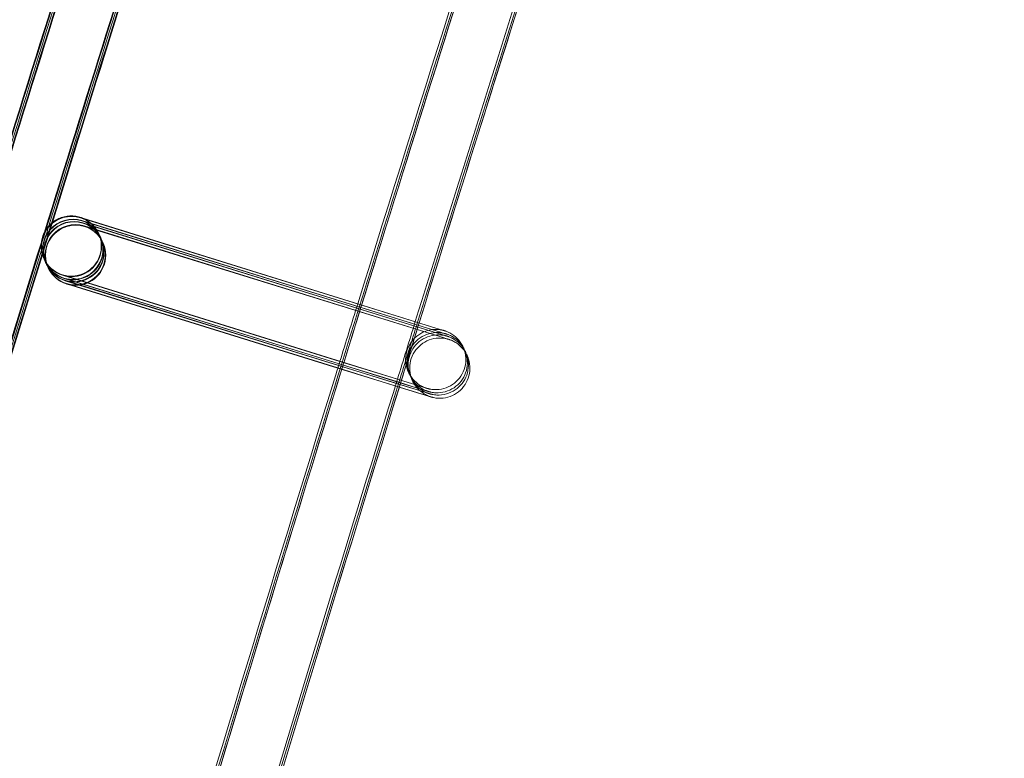
# Model space of a CAD drawing. Units: millimetres. Extents: x 1590 to 19120, y 1384 to 12555.
# Drawn here: x 2184 to 2250, y 7485 to 7534 of the extents above; entities that cross this region are included whole.
import ezdxf

# ---------------------------------------------------------------- set-up
doc = ezdxf.new("R2010")
doc.units = ezdxf.units.MM

# ---------------------------------------------------------------- blocks, each defined once
blk = doc.blocks.new('A$C75ff38e3')
at = {"color": 0, "linetype": 'Continuous', "lineweight": 0}
for p, q in [((-9526.013, 13763.151), (-9525.851, 13763.1)), ((-9502.398, 13755.804), (-9526.003, 13763.126)), ((-9525.913, 13762.94), (-9502.297, 13755.594)), ((-9502.298, 13755.594), (-9525.903, 13762.915)), ((-9525.851, 13763.1), (-9502.397, 13755.805)), ((-9525.842, 13762.791), (-9502.226, 13755.445)), ((-9502.227, 13755.444), (-9525.832, 13762.766)), ((-9525.743, 13762.58), (-9502.127, 13755.235)), ((-9502.128, 13755.234), (-9525.732, 13762.555)), ((-9524.804, 13762.106), (-9524.799, 13762.097)), ((-9524.787, 13762.071), (-9524.7, 13761.886)), ((-9524.687, 13761.86), (-9524.629, 13761.737)), ((-9524.617, 13761.711), (-9524.529, 13761.526)), ((-9524.517, 13761.501), (-9524.513, 13761.491)), ((-9528.419, 13760.395), (-9528.415, 13760.385)), ((-9528.403, 13760.36), (-9528.315, 13760.174)), ((-9528.303, 13760.149), (-9528.244, 13760.025)), ((-9528.232, 13760), (-9528.144, 13759.814)), ((-9528.133, 13759.789), (-9528.129, 13759.782)), ((-9528.129, 13759.782), (-9528.128, 13759.779)), ((-9527.201, 13759.331), (-9503.585, 13751.986)), ((-9508.764, 13753.591), (-9527.187, 13759.305)), ((-9527.101, 13759.12), (-9508.813, 13753.432)), ((-9508.815, 13753.427), (-9527.087, 13759.094)), ((-9527.031, 13758.971), (-9508.849, 13753.316)), ((-9508.851, 13753.311), (-9527.017, 13758.945)), ((-9526.931, 13758.761), (-9508.9, 13753.152)), ((-9508.902, 13753.147), (-9526.917, 13758.735)), ((-9504.773, 13752.046), (-9508.851, 13753.311)), ((-9508.849, 13753.316), (-9504.879, 13752.081)), ((-9504.844, 13752.195), (-9508.815, 13753.427)), ((-9508.813, 13753.432), (-9504.994, 13752.244)), ((-9504.944, 13752.406), (-9508.764, 13753.591)), ((-9504.82, 13751.881), (-9508.902, 13753.147)), ((-9508.9, 13753.152), (-9504.823, 13751.884)), ((-9504.994, 13752.244), (-9503.485, 13751.775)), ((-9503.583, 13751.984), (-9504.944, 13752.406)), ((-9504.879, 13752.081), (-9503.414, 13751.626)), ((-9503.483, 13751.773), (-9504.844, 13752.195)), ((-9503.412, 13751.624), (-9504.773, 13752.046)), ((-9504.823, 13751.884), (-9503.315, 13751.415)), ((-9503.313, 13751.413), (-9504.82, 13751.881))]:
    blk.add_line(p, q, dxfattribs=at)
for centre, major_axis, ratio, start_param, end_param in [((-9526.611, 13761.25), (1.808, 0.856), 1, 0.8274713332076606, 7.110656640387247), ((-9526.607, 13761.241), (1.311, 1.51), 0.999902, 0.41397, 2.728092), ((-9526.595, 13761.215), (-1.511, 1.311), 0.999902, -1.157296, 1.149867), ((-9526.507, 13761.03), (1.311, 1.51), 0.999902, 0.41397, 2.728092), ((-9526.495, 13761.005), (-1.511, 1.311), 0.999902, -1.157296, 1.149867), ((-9526.595, 13761.215), (-1.511, 1.311), 0.999902, 1.984767, 5.12589), ((-9526.607, 13761.241), (1.311, 1.51), 0.999902, 5.869684, 6.697156), ((-9526.437, 13760.881), (1.311, 1.51), 0.999902, 0.41397, 2.728092), ((-9526.425, 13760.856), (-1.511, 1.311), 0.999902, -1.157296, 1.149867), ((-9526.32, 13760.635), (-1.808, -0.856), 1, -2.314121, 3.969064), ((-9526.337, 13760.67), (1.311, 1.51), 0.999902, 0.41397, 2.728092), ((-9526.325, 13760.645), (-1.511, 1.311), 0.999902, -1.157296, 1.149867), ((-9526.495, 13761.005), (-1.511, 1.311), 0.999902, 1.984767, 5.12589), ((-9526.425, 13760.856), (-1.511, 1.311), 0.999902, 1.984767, 5.12589), ((-9526.325, 13760.645), (-1.511, 1.311), 0.999902, 1.984767, 5.12589), ((-9526.437, 13760.881), (1.311, 1.51), 0.999902, 3.874777, 6.697156), ((-9526.507, 13761.03), (1.311, 1.51), 0.999902, 3.946901, 6.697156), ((-9526.337, 13760.67), (1.311, 1.51), 0.999902, 3.946901, 6.697156), ((-9526.607, 13761.241), (1.311, 1.51), 0.999902, 3.555563, 5.869684), ((-9526.607, 13761.241), (1.311, 1.51), 0.999902, 2.728092, 3.555563), ((-9526.595, 13761.215), (-1.511, 1.311), 0.999902, 1.149867, 1.984297), ((-9526.507, 13761.03), (1.311, 1.51), 0.999902, 2.728092, 3.555563), ((-9526.495, 13761.005), (-1.511, 1.311), 0.999902, 1.149867, 1.984297), ((-9526.437, 13760.881), (1.311, 1.51), 0.999902, 2.728092, 3.555563), ((-9526.425, 13760.856), (-1.511, 1.311), 0.999902, 1.149867, 1.984297), ((-9526.337, 13760.67), (1.311, 1.51), 0.999902, 2.728092, 3.555563), ((-9526.325, 13760.645), (-1.511, 1.311), 0.999902, 1.149867, 1.984297), ((-9526.595, 13761.215), (-1.511, 1.311), 0.999902, 1.984297, 1.984767), ((-9526.507, 13761.03), (1.311, 1.51), 0.999902, 3.555563, 3.946901), ((-9526.495, 13761.005), (-1.511, 1.311), 0.999902, 1.984297, 1.984767), ((-9526.437, 13760.881), (1.311, 1.51), 0.999902, 3.555563, 3.874777), ((-9526.425, 13760.856), (-1.511, 1.311), 0.999902, 1.984297, 1.984767), ((-9526.337, 13760.67), (1.311, 1.51), 0.999902, 3.555563, 3.946901), ((-9526.325, 13760.645), (-1.511, 1.311), 0.999902, 1.984297, 1.984767)]:
    blk.add_ellipse(centre, major_axis=major_axis, ratio=ratio, start_param=start_param, end_param=end_param, dxfattribs=at)
for points, knots in [([(-9694.531, 13018.476), (-9694.103, 13021.782), (-9693.671, 13025.087), (-9691.929, 13038.306), (-9690.589, 13048.216), (-9686.486, 13077.811), (-9683.624, 13097.482), (-9677.637, 13136.784), (-9674.512, 13156.415), (-9667.998, 13195.633), (-9664.609, 13215.22), (-9657.57, 13254.347), (-9653.919, 13273.887), (-9646.355, 13312.916), (-9642.442, 13332.405), (-9634.356, 13371.329), (-9630.182, 13390.764), (-9621.574, 13429.576), (-9617.14, 13448.953), (-9608.012, 13487.646), (-9603.318, 13506.962), (-9593.672, 13545.529), (-9588.719, 13564.781), (-9578.557, 13603.215), (-9573.346, 13622.398), (-9562.669, 13660.692), (-9557.202, 13679.804), (-9546.012, 13717.951), (-9540.289, 13736.988), (-9528.588, 13774.982), (-9522.61, 13793.94), (-9510.4, 13831.774), (-9504.168, 13850.65), (-9491.452, 13888.316), (-9484.968, 13907.107), (-9471.748, 13944.6), (-9465.012, 13963.302), (-9451.29, 14000.614), (-9444.304, 14019.224), (-9430.083, 14056.348), (-9422.847, 14074.863), (-9408.129, 14111.793), (-9400.646, 14130.209), (-9385.434, 14166.938), (-9377.705, 14185.252), (-9362.001, 14221.774), (-9354.027, 14239.983), (-9337.835, 14276.291), (-9329.617, 14294.391), (-9312.94, 14330.479), (-9304.48, 14348.467), (-9287.319, 14384.327), (-9278.619, 14402.2), (-9267.455, 14424.747), (-9265.103, 14429.476), (-9262.743, 14434.201)], [0, 0, 0, 0, 10.000006, 10.000006, 40.000177, 40.000177, 99.633166, 99.633166, 159.265487, 159.265487, 218.897808, 218.897808, 278.530129, 278.530129, 338.16245, 338.16245, 397.79477, 397.79477, 457.427091, 457.427091, 517.059412, 517.059412, 576.691733, 576.691733, 636.324054, 636.324054, 695.956375, 695.956375, 755.588696, 755.588696, 815.221017, 815.221017, 874.853337, 874.853337, 934.485658, 934.485658, 994.117979, 994.117979, 1053.7503, 1053.7503, 1113.382621, 1113.382621, 1173.014942, 1173.014942, 1232.647263, 1232.647263, 1292.279584, 1292.279584, 1351.911905, 1351.911905, 1411.544225, 1411.544225, 1471.176546, 1471.176546, 1487.020992, 1487.020992, 1487.020992, 1487.020992]), ([(-9694.441, 13018.472), (-9694.013, 13021.777), (-9693.581, 13025.083), (-9691.839, 13038.302), (-9690.499, 13048.212), (-9686.395, 13077.806), (-9683.532, 13097.478), (-9677.544, 13136.779), (-9674.418, 13156.41), (-9667.903, 13195.627), (-9664.513, 13215.215), (-9657.473, 13254.341), (-9653.821, 13273.881), (-9646.256, 13312.91), (-9642.343, 13332.399), (-9634.255, 13371.322), (-9630.08, 13390.758), (-9621.471, 13429.569), (-9617.036, 13448.946), (-9607.907, 13487.639), (-9603.213, 13506.955), (-9593.565, 13545.521), (-9588.612, 13564.773), (-9578.448, 13603.206), (-9573.237, 13622.39), (-9562.559, 13660.683), (-9557.091, 13679.795), (-9545.899, 13717.942), (-9540.176, 13736.979), (-9528.474, 13774.972), (-9522.495, 13793.93), (-9510.284, 13831.763), (-9504.052, 13850.639), (-9491.335, 13888.305), (-9484.849, 13907.096), (-9471.628, 13944.588), (-9464.892, 13963.29), (-9451.168, 14000.601), (-9444.182, 14019.211), (-9429.959, 14056.335), (-9422.723, 14074.849), (-9408.004, 14111.779), (-9400.52, 14130.195), (-9385.307, 14166.924), (-9377.577, 14185.238), (-9361.873, 14221.759), (-9353.898, 14239.967), (-9337.704, 14276.275), (-9329.486, 14294.375), (-9312.807, 14330.462), (-9304.346, 14348.45), (-9287.185, 14384.31), (-9278.484, 14402.182), (-9267.341, 14424.685), (-9265.011, 14429.37), (-9262.673, 14434.052)], [0, 0, 0, 0, 10.000006, 10.000006, 40.000177, 40.000177, 99.633166, 99.633166, 159.265487, 159.265487, 218.897808, 218.897808, 278.530129, 278.530129, 338.16245, 338.16245, 397.79477, 397.79477, 457.427091, 457.427091, 517.059412, 517.059412, 576.691733, 576.691733, 636.324054, 636.324054, 695.956375, 695.956375, 755.588696, 755.588696, 815.221017, 815.221017, 874.853337, 874.853337, 934.485658, 934.485658, 994.117979, 994.117979, 1053.7503, 1053.7503, 1113.382621, 1113.382621, 1173.014942, 1173.014942, 1232.647263, 1232.647263, 1292.279584, 1292.279584, 1351.911905, 1351.911905, 1411.544225, 1411.544225, 1471.176546, 1471.176546, 1486.875009, 1486.875009, 1486.875009, 1486.875009]), ([(-9694.352, 13018.467), (-9693.924, 13021.773), (-9693.492, 13025.078), (-9691.749, 13038.297), (-9690.408, 13048.207), (-9686.304, 13077.802), (-9683.44, 13097.473), (-9677.451, 13136.774), (-9674.324, 13156.405), (-9667.807, 13195.622), (-9664.418, 13215.209), (-9657.376, 13254.336), (-9653.723, 13273.875), (-9646.157, 13312.904), (-9642.243, 13332.393), (-9634.154, 13371.316), (-9629.979, 13390.751), (-9621.368, 13429.562), (-9616.933, 13448.939), (-9607.802, 13487.632), (-9603.107, 13506.947), (-9593.459, 13545.514), (-9588.505, 13564.765), (-9578.34, 13603.198), (-9573.128, 13622.381), (-9562.448, 13660.675), (-9556.98, 13679.786), (-9545.787, 13717.933), (-9540.063, 13736.969), (-9528.359, 13774.962), (-9522.38, 13793.92), (-9510.168, 13831.753), (-9503.935, 13850.629), (-9491.217, 13888.294), (-9484.731, 13907.085), (-9471.508, 13944.576), (-9464.771, 13963.278), (-9451.047, 14000.589), (-9444.059, 14019.199), (-9429.836, 14056.322), (-9422.599, 14074.836), (-9407.879, 14111.765), (-9400.395, 14130.181), (-9385.18, 14166.909), (-9377.45, 14185.223), (-9361.744, 14221.744), (-9353.768, 14239.952), (-9337.574, 14276.259), (-9329.355, 14294.358), (-9312.675, 14330.445), (-9304.213, 14348.432), (-9287.051, 14384.292), (-9278.349, 14402.164), (-9267.227, 14424.623), (-9264.919, 14429.265), (-9262.602, 14433.902)], [0, 0, 0, 0, 10.000006, 10.000006, 40.000177, 40.000177, 99.633166, 99.633166, 159.265487, 159.265487, 218.897808, 218.897808, 278.530129, 278.530129, 338.16245, 338.16245, 397.79477, 397.79477, 457.427091, 457.427091, 517.059412, 517.059412, 576.691733, 576.691733, 636.324054, 636.324054, 695.956375, 695.956375, 755.588696, 755.588696, 815.221017, 815.221017, 874.853337, 874.853337, 934.485658, 934.485658, 994.117979, 994.117979, 1053.7503, 1053.7503, 1113.382621, 1113.382621, 1173.014942, 1173.014942, 1232.647263, 1232.647263, 1292.279584, 1292.279584, 1351.911905, 1351.911905, 1411.544225, 1411.544225, 1471.176546, 1471.176546, 1486.729026, 1486.729026, 1486.729026, 1486.729026]), ([(-9694.315, 13018.465), (-9693.887, 13021.771), (-9693.455, 13025.076), (-9691.712, 13038.295), (-9690.371, 13048.205), (-9686.266, 13077.8), (-9683.402, 13097.471), (-9677.412, 13136.772), (-9674.285, 13156.403), (-9667.768, 13195.62), (-9664.378, 13215.207), (-9657.336, 13254.333), (-9653.683, 13273.873), (-9646.116, 13312.901), (-9642.202, 13332.39), (-9634.112, 13371.313), (-9629.937, 13390.748), (-9621.326, 13429.559), (-9616.89, 13448.936), (-9607.759, 13487.629), (-9603.064, 13506.944), (-9593.415, 13545.511), (-9588.461, 13564.762), (-9578.295, 13603.195), (-9573.083, 13622.378), (-9562.403, 13660.671), (-9556.934, 13679.782), (-9545.741, 13717.929), (-9540.016, 13736.965), (-9528.312, 13774.958), (-9522.333, 13793.916), (-9510.12, 13831.748), (-9503.887, 13850.624), (-9491.168, 13888.29), (-9484.682, 13907.08), (-9471.459, 13944.571), (-9464.722, 13963.273), (-9450.997, 14000.584), (-9444.009, 14019.193), (-9429.785, 14056.316), (-9422.548, 14074.831), (-9407.827, 14111.76), (-9400.343, 14130.175), (-9385.128, 14166.903), (-9377.397, 14185.217), (-9361.691, 14221.737), (-9353.715, 14239.945), (-9337.52, 14276.252), (-9329.3, 14294.352), (-9312.62, 14330.438), (-9304.159, 14348.425), (-9286.995, 14384.285), (-9278.293, 14402.157), (-9267.18, 14424.598), (-9264.881, 14429.221), (-9262.573, 14433.841)], [0, 0, 0, 0, 10.000006, 10.000006, 40.000177, 40.000177, 99.633166, 99.633166, 159.265487, 159.265487, 218.897808, 218.897808, 278.530129, 278.530129, 338.16245, 338.16245, 397.79477, 397.79477, 457.427091, 457.427091, 517.059412, 517.059412, 576.691733, 576.691733, 636.324054, 636.324054, 695.956375, 695.956375, 755.588696, 755.588696, 815.221017, 815.221017, 874.853337, 874.853337, 934.485658, 934.485658, 994.117979, 994.117979, 1053.7503, 1053.7503, 1113.382621, 1113.382621, 1173.014942, 1173.014942, 1232.647263, 1232.647263, 1292.279584, 1292.279584, 1351.911905, 1351.911905, 1411.544225, 1411.544225, 1471.176546, 1471.176546, 1486.668827, 1486.668827, 1486.668827, 1486.668827]), ([(-9693.172, 13029.156), (-9691.897, 13038.816), (-9690.591, 13048.472), (-9686.524, 13077.813), (-9683.662, 13097.484), (-9677.676, 13136.786), (-9674.55, 13156.417), (-9668.037, 13195.635), (-9664.649, 13215.222), (-9657.61, 13254.349), (-9653.959, 13273.889), (-9646.396, 13312.918), (-9642.484, 13332.408), (-9634.398, 13371.331), (-9630.224, 13390.767), (-9621.616, 13429.579), (-9617.182, 13448.956), (-9608.055, 13487.649), (-9603.362, 13506.965), (-9593.716, 13545.532), (-9588.764, 13564.784), (-9578.602, 13603.218), (-9573.391, 13622.401), (-9562.715, 13660.696), (-9557.248, 13679.807), (-9546.058, 13717.955), (-9540.335, 13736.992), (-9528.635, 13774.986), (-9522.657, 13793.944), (-9510.448, 13831.778), (-9504.217, 13850.654), (-9491.501, 13888.321), (-9485.017, 13907.112), (-9471.797, 13944.604), (-9465.062, 13963.307), (-9451.34, 14000.619), (-9444.354, 14019.229), (-9430.134, 14056.353), (-9422.898, 14074.868), (-9408.181, 14111.799), (-9400.698, 14130.215), (-9385.487, 14166.944), (-9377.758, 14185.258), (-9362.055, 14221.781), (-9354.08, 14239.989), (-9337.889, 14276.298), (-9329.671, 14294.398), (-9312.994, 14330.486), (-9304.534, 14348.474), (-9287.375, 14384.335), (-9278.674, 14402.208), (-9268.48, 14422.798), (-9267.102, 14425.574), (-9265.722, 14428.347)], [10.768554, 10.768554, 10.768554, 10.768554, 40.000177, 40.000177, 99.633166, 99.633166, 159.265487, 159.265487, 218.897808, 218.897808, 278.530129, 278.530129, 338.16245, 338.16245, 397.79477, 397.79477, 457.427091, 457.427091, 517.059412, 517.059412, 576.691733, 576.691733, 636.324054, 636.324054, 695.956375, 695.956375, 755.588696, 755.588696, 815.221017, 815.221017, 874.853337, 874.853337, 934.485658, 934.485658, 994.117979, 994.117979, 1053.7503, 1053.7503, 1113.382621, 1113.382621, 1173.014942, 1173.014942, 1232.647263, 1232.647263, 1292.279584, 1292.279584, 1351.911905, 1351.911905, 1411.544225, 1411.544225, 1471.176546, 1471.176546, 1480.471725, 1480.471725, 1480.471725, 1480.471725]), ([(-9669.095, 13017.227), (-9668.666, 13020.533), (-9668.232, 13023.838), (-9666.484, 13037.056), (-9665.139, 13046.966), (-9661.028, 13076.502), (-9658.164, 13096.116), (-9652.172, 13135.302), (-9649.044, 13154.875), (-9642.525, 13193.977), (-9639.134, 13213.506), (-9632.09, 13252.517), (-9628.436, 13271.999), (-9620.868, 13310.911), (-9616.953, 13330.342), (-9608.861, 13369.149), (-9604.685, 13388.525), (-9596.072, 13427.22), (-9591.636, 13446.539), (-9582.503, 13485.114), (-9577.807, 13504.371), (-9568.156, 13542.82), (-9563.202, 13562.012), (-9553.035, 13600.327), (-9547.822, 13619.451), (-9537.141, 13657.627), (-9531.671, 13676.679), (-9520.477, 13714.707), (-9514.752, 13733.683), (-9503.047, 13771.557), (-9497.067, 13790.455), (-9484.854, 13828.169), (-9478.62, 13846.984), (-9465.9, 13884.53), (-9459.414, 13903.26), (-9446.191, 13940.631), (-9439.453, 13959.272), (-9425.728, 13996.462), (-9418.74, 14015.011), (-9404.516, 14052.012), (-9397.279, 14070.466), (-9382.558, 14107.272), (-9375.074, 14125.627), (-9359.859, 14162.232), (-9352.129, 14180.484), (-9336.423, 14216.881), (-9328.447, 14235.028), (-9312.253, 14271.21), (-9304.034, 14289.248), (-9287.355, 14325.209), (-9278.894, 14343.135), (-9261.733, 14378.869), (-9253.032, 14396.678), (-9242.822, 14417.224), (-9241.429, 14420.019), (-9240.034, 14422.812)], [0, 0, 0, 0, 10.000006, 10.000006, 40.000179, 40.000179, 99.462951, 99.462951, 158.925054, 158.925054, 218.387157, 218.387157, 277.84926, 277.84926, 337.311363, 337.311363, 396.773466, 396.773466, 456.235569, 456.235569, 515.697672, 515.697672, 575.159775, 575.159775, 634.621878, 634.621878, 694.083981, 694.083981, 753.546084, 753.546084, 813.008187, 813.008187, 872.47029, 872.47029, 931.932393, 931.932393, 991.394496, 991.394496, 1050.856599, 1050.856599, 1110.318702, 1110.318702, 1169.780805, 1169.780805, 1229.242908, 1229.242908, 1288.705011, 1288.705011, 1348.167114, 1348.167114, 1407.629217, 1407.629217, 1467.09132, 1467.09132, 1476.457881, 1476.457881, 1476.457881, 1476.457881]), ([(-9669.008, 13017.411), (-9668.578, 13020.717), (-9668.145, 13024.022), (-9666.395, 13037.24), (-9665.049, 13047.149), (-9660.934, 13076.685), (-9658.068, 13096.299), (-9652.071, 13135.485), (-9648.94, 13155.058), (-9642.417, 13194.16), (-9639.023, 13213.689), (-9631.974, 13252.699), (-9628.318, 13272.181), (-9620.745, 13311.093), (-9616.828, 13330.524), (-9608.732, 13369.331), (-9604.553, 13388.707), (-9595.936, 13427.401), (-9591.497, 13446.72), (-9582.359, 13485.295), (-9577.661, 13504.552), (-9568.006, 13543), (-9563.049, 13562.192), (-9552.877, 13600.507), (-9547.662, 13619.631), (-9536.976, 13657.805), (-9531.504, 13676.857), (-9520.305, 13714.884), (-9514.578, 13733.861), (-9502.868, 13771.734), (-9496.886, 13790.632), (-9484.668, 13828.344), (-9478.432, 13847.159), (-9465.708, 13884.704), (-9459.219, 13903.434), (-9445.991, 13940.804), (-9439.251, 13959.445), (-9425.522, 13996.633), (-9418.532, 14015.182), (-9404.303, 14052.182), (-9397.064, 14070.635), (-9382.339, 14107.441), (-9374.852, 14125.795), (-9359.633, 14162.399), (-9351.9, 14180.65), (-9336.19, 14217.046), (-9328.212, 14235.192), (-9312.014, 14271.374), (-9303.793, 14289.41), (-9287.109, 14325.371), (-9278.646, 14343.295), (-9261.48, 14379.028), (-9252.777, 14396.837), (-9242.638, 14417.233), (-9241.32, 14419.879), (-9239.999, 14422.524)], [0, 0, 0, 0, 10.000006, 10.000006, 40.000179, 40.000179, 99.463979, 99.463979, 158.927109, 158.927109, 218.39024, 218.39024, 277.853371, 277.853371, 337.316502, 337.316502, 396.779633, 396.779633, 456.242763, 456.242763, 515.705894, 515.705894, 575.169025, 575.169025, 634.632156, 634.632156, 694.095287, 694.095287, 753.558417, 753.558417, 813.021548, 813.021548, 872.484679, 872.484679, 931.94781, 931.94781, 991.410941, 991.410941, 1050.874071, 1050.874071, 1110.337202, 1110.337202, 1169.800333, 1169.800333, 1229.263464, 1229.263464, 1288.726595, 1288.726595, 1348.189725, 1348.189725, 1407.652856, 1407.652856, 1467.115987, 1467.115987, 1475.984632, 1475.984632, 1475.984632, 1475.984632]), ([(-9669.006, 13017.223), (-9668.576, 13020.529), (-9668.143, 13023.834), (-9666.394, 13037.052), (-9665.049, 13046.961), (-9660.937, 13076.497), (-9658.072, 13096.111), (-9652.079, 13135.297), (-9648.95, 13154.87), (-9642.43, 13193.972), (-9639.038, 13213.501), (-9631.993, 13252.511), (-9628.338, 13271.993), (-9620.769, 13310.905), (-9616.853, 13330.336), (-9608.76, 13369.142), (-9604.583, 13388.519), (-9595.969, 13427.213), (-9591.532, 13446.532), (-9582.398, 13485.106), (-9577.702, 13504.364), (-9568.05, 13542.812), (-9563.094, 13562.004), (-9552.926, 13600.319), (-9547.713, 13619.443), (-9537.03, 13657.618), (-9531.56, 13676.67), (-9520.364, 13714.697), (-9514.639, 13733.674), (-9502.933, 13771.548), (-9496.952, 13790.445), (-9484.737, 13828.158), (-9478.503, 13846.974), (-9465.782, 13884.519), (-9459.295, 13903.249), (-9446.071, 13940.619), (-9439.332, 13959.26), (-9425.606, 13996.449), (-9418.618, 14014.998), (-9404.392, 14051.999), (-9397.155, 14070.452), (-9382.433, 14107.258), (-9374.948, 14125.613), (-9359.732, 14162.217), (-9352.001, 14180.469), (-9336.294, 14216.866), (-9328.318, 14235.012), (-9312.123, 14271.194), (-9303.903, 14289.231), (-9287.223, 14325.192), (-9278.761, 14343.117), (-9261.598, 14378.851), (-9252.897, 14396.66), (-9242.708, 14417.162), (-9241.337, 14419.913), (-9239.963, 14422.663)], [0, 0, 0, 0, 10.000006, 10.000006, 40.000179, 40.000179, 99.462951, 99.462951, 158.925054, 158.925054, 218.387157, 218.387157, 277.84926, 277.84926, 337.311363, 337.311363, 396.773466, 396.773466, 456.235569, 456.235569, 515.697672, 515.697672, 575.159775, 575.159775, 634.621878, 634.621878, 694.083981, 694.083981, 753.546084, 753.546084, 813.008187, 813.008187, 872.47029, 872.47029, 931.932393, 931.932393, 991.394496, 991.394496, 1050.856599, 1050.856599, 1110.318702, 1110.318702, 1169.780805, 1169.780805, 1229.242908, 1229.242908, 1288.705011, 1288.705011, 1348.167114, 1348.167114, 1407.629217, 1407.629217, 1467.09132, 1467.09132, 1476.311893, 1476.311893, 1476.311893, 1476.311893]), ([(-9514.088, 13807.465), (-9516.132, 13801.111), (-9518.162, 13794.751), (-9522.942, 13779.654), (-9525.68, 13770.912), (-9528.392, 13762.162)], [675.635732, 675.635732, 675.635732, 675.635732, 695.661167, 695.661167, 723.143418, 723.143418, 723.143418, 723.143418]), ([(-9514.119, 13807.219), (-9516.142, 13800.926), (-9518.152, 13794.628), (-9522.888, 13779.673), (-9525.601, 13771.011), (-9528.288, 13762.341)], [675.830247, 675.830247, 675.830247, 675.830247, 695.661167, 695.661167, 722.891647, 722.891647, 722.891647, 722.891647]), ([(-9514.11, 13806.876), (-9516.113, 13800.648), (-9518.102, 13794.414), (-9522.775, 13779.658), (-9525.446, 13771.13), (-9528.093, 13762.594)], [676.032893, 676.032893, 676.032893, 676.032893, 695.661167, 695.661167, 722.47007, 722.47007, 722.47007, 722.47007]), ([(-9514.069, 13806.637), (-9516.062, 13800.438), (-9518.041, 13794.235), (-9522.671, 13779.613), (-9525.31, 13771.19), (-9527.925, 13762.759)], [676.127935, 676.127935, 676.127935, 676.127935, 695.661167, 695.661167, 722.141727, 722.141727, 722.141727, 722.141727]), ([(-9514.047, 13806.553), (-9516.037, 13800.362), (-9518.014, 13794.166), (-9522.63, 13779.59), (-9525.257, 13771.205), (-9527.86, 13762.813)], [676.151684, 676.151684, 676.151684, 676.151684, 695.661167, 695.661167, 722.02055, 722.02055, 722.02055, 722.02055]), ([(-9490.565, 13798.027), (-9492.619, 13791.631), (-9494.658, 13785.23), (-9499.062, 13771.299), (-9501.421, 13763.767), (-9503.76, 13756.229)], [673.635095, 673.635095, 673.635095, 673.635095, 693.787928, 693.787928, 717.466114, 717.466114, 717.466114, 717.466114]), ([(-9490.465, 13797.816), (-9492.519, 13791.42), (-9494.558, 13785.02), (-9498.945, 13771.143), (-9501.287, 13763.666), (-9503.609, 13756.182)], [673.635095, 673.635095, 673.635095, 673.635095, 693.787928, 693.787928, 717.294574, 717.294574, 717.294574, 717.294574]), ([(-9490.394, 13797.667), (-9492.448, 13791.271), (-9494.488, 13784.87), (-9498.862, 13771.033), (-9501.192, 13763.594), (-9503.502, 13756.149)], [673.635095, 673.635095, 673.635095, 673.635095, 693.787928, 693.787928, 717.173119, 717.173119, 717.173119, 717.173119]), ([(-9490.44, 13797.503), (-9492.492, 13791.112), (-9494.53, 13784.717), (-9498.888, 13770.933), (-9501.202, 13763.543), (-9503.498, 13756.148)], [673.662249, 673.662249, 673.662249, 673.662249, 693.799238, 693.799238, 717.03038, 717.03038, 717.03038, 717.03038]), ([(-9528.595, 13761.505), (-9531.695, 13751.495), (-9534.759, 13741.475), (-9539.32, 13726.371), (-9540.842, 13721.295), (-9542.356, 13716.217)], [723.831067, 723.831067, 723.831067, 723.831067, 755.266651, 755.266651, 771.16355, 771.16355, 771.16355, 771.16355]), ([(-9528.611, 13761.299), (-9531.695, 13751.337), (-9534.745, 13741.365), (-9539.269, 13726.38), (-9540.771, 13721.375), (-9542.263, 13716.368)], [723.982519, 723.982519, 723.982519, 723.982519, 755.266651, 755.266651, 770.941533, 770.941533, 770.941533, 770.941533]), ([(-9528.593, 13760.979), (-9531.66, 13751.074), (-9534.691, 13741.159), (-9539.16, 13726.358), (-9540.623, 13721.482), (-9542.078, 13716.602)], [724.160829, 724.160829, 724.160829, 724.160829, 755.266651, 755.266651, 770.541313, 770.541313, 770.541313, 770.541313]), ([(-9528.548, 13760.749), (-9531.605, 13750.871), (-9534.629, 13740.982), (-9539.059, 13726.311), (-9540.492, 13721.537), (-9541.916, 13716.76)], [724.245919, 724.245919, 724.245919, 724.245919, 755.266651, 755.266651, 770.221157, 770.221157, 770.221157, 770.221157]), ([(-9528.525, 13760.667), (-9531.58, 13750.796), (-9534.602, 13740.914), (-9539.018, 13726.288), (-9540.44, 13721.552), (-9541.853, 13716.813)], [724.266788, 724.266788, 724.266788, 724.266788, 755.266651, 755.266651, 770.1021, 770.1021, 770.1021, 770.1021]), ([(-9502.398, 13755.804), (-9502.178, 13755.736), (-9502.013, 13755.685), (-9501.871, 13755.641), (-9501.838, 13755.631), (-9501.824, 13755.627), (-9501.822, 13755.626), (-9501.822, 13755.626), (-9501.823, 13755.626), (-9501.823, 13755.626), (-9501.823, 13755.626), (-9501.839, 13755.631), (-9501.842, 13755.632), (-9501.85, 13755.634), (-9501.854, 13755.635), (-9501.866, 13755.639), (-9501.876, 13755.642), (-9501.906, 13755.649), (-9501.927, 13755.655), (-9501.98, 13755.667), (-9502.012, 13755.674), (-9502.142, 13755.697), (-9502.241, 13755.708), (-9502.548, 13755.717), (-9502.759, 13755.69), (-9503.162, 13755.573), (-9503.359, 13755.48), (-9503.71, 13755.239), (-9503.867, 13755.089), (-9504.124, 13754.75), (-9504.226, 13754.558), (-9504.363, 13754.156), (-9504.399, 13753.941), (-9504.403, 13753.516), (-9504.37, 13753.301), (-9504.24, 13752.896), (-9504.141, 13752.702), (-9503.89, 13752.359), (-9503.735, 13752.206), (-9503.477, 13752.022), (-9503.386, 13751.968), (-9503.244, 13751.897), (-9503.196, 13751.876), (-9503.129, 13751.849), (-9503.111, 13751.842), (-9503.08, 13751.83), (-9503.067, 13751.826), (-9503.051, 13751.82), (-9503.047, 13751.819), (-9503.039, 13751.816), (-9503.035, 13751.815), (-9503.026, 13751.812), (-9503.022, 13751.81), (-9503.013, 13751.808), (-9503.011, 13751.807), (-9503.009, 13751.806), (-9503.009, 13751.806), (-9503.009, 13751.806)], [0, 0, 0, 0, 1.295097, 1.295097, 1.922202, 1.922202, 2.042194, 2.042194, 2.065605, 2.065605, 2.173769, 2.173769, 2.196015, 2.196015, 2.212122, 2.212122, 2.244722, 2.244722, 2.309142, 2.309142, 2.408117, 2.408117, 2.705605, 2.705605, 3.328565, 3.328565, 3.966132, 3.966132, 4.603391, 4.603391, 5.240664, 5.240664, 5.877937, 5.877937, 6.51521, 6.51521, 7.152483, 7.152483, 7.789755, 7.789755, 8.105267, 8.105267, 8.263444, 8.263444, 8.322022, 8.322022, 8.363581, 8.363581, 8.379639, 8.379639, 8.395745, 8.395745, 8.428384, 8.428384, 8.492881, 8.492881, 8.548341, 8.548341, 8.548341, 8.548341]), ([(-9502.298, 13755.594), (-9502.078, 13755.525), (-9501.913, 13755.474), (-9501.771, 13755.43), (-9501.739, 13755.42), (-9501.724, 13755.416), (-9501.723, 13755.415), (-9501.723, 13755.415), (-9501.723, 13755.415), (-9501.724, 13755.416), (-9501.724, 13755.416), (-9501.739, 13755.42), (-9501.743, 13755.421), (-9501.75, 13755.424), (-9501.754, 13755.425), (-9501.766, 13755.428), (-9501.776, 13755.431), (-9501.806, 13755.439), (-9501.827, 13755.444), (-9501.88, 13755.456), (-9501.912, 13755.463), (-9502.042, 13755.487), (-9502.141, 13755.497), (-9502.448, 13755.506), (-9502.659, 13755.48), (-9503.063, 13755.363), (-9503.26, 13755.269), (-9503.61, 13755.029), (-9503.767, 13754.878), (-9504.024, 13754.54), (-9504.126, 13754.347), (-9504.263, 13753.945), (-9504.3, 13753.73), (-9504.303, 13753.305), (-9504.27, 13753.09), (-9504.14, 13752.686), (-9504.041, 13752.492), (-9503.79, 13752.149), (-9503.635, 13751.996), (-9503.377, 13751.811), (-9503.286, 13751.757), (-9503.145, 13751.687), (-9503.096, 13751.665), (-9503.03, 13751.638), (-9503.011, 13751.631), (-9502.981, 13751.62), (-9502.968, 13751.615), (-9502.951, 13751.61), (-9502.947, 13751.608), (-9502.939, 13751.605), (-9502.935, 13751.604), (-9502.926, 13751.601), (-9502.922, 13751.6), (-9502.914, 13751.597), (-9502.912, 13751.596), (-9502.909, 13751.596), (-9502.909, 13751.596), (-9502.909, 13751.596)], [0, 0, 0, 0, 1.295097, 1.295097, 1.922202, 1.922202, 2.042194, 2.042194, 2.065605, 2.065605, 2.173769, 2.173769, 2.196015, 2.196015, 2.212122, 2.212122, 2.244722, 2.244722, 2.309142, 2.309142, 2.408117, 2.408117, 2.705605, 2.705605, 3.328565, 3.328565, 3.966132, 3.966132, 4.603391, 4.603391, 5.240664, 5.240664, 5.877937, 5.877937, 6.51521, 6.51521, 7.152483, 7.152483, 7.789755, 7.789755, 8.105267, 8.105267, 8.263444, 8.263444, 8.322022, 8.322022, 8.363581, 8.363581, 8.379639, 8.379639, 8.395745, 8.395745, 8.428384, 8.428384, 8.492881, 8.492881, 8.548341, 8.548341, 8.548341, 8.548341]), ([(-9502.227, 13755.444), (-9502.008, 13755.376), (-9501.843, 13755.325), (-9501.7, 13755.281), (-9501.668, 13755.271), (-9501.654, 13755.267), (-9501.652, 13755.266), (-9501.652, 13755.266), (-9501.652, 13755.266), (-9501.653, 13755.267), (-9501.653, 13755.267), (-9501.669, 13755.271), (-9501.672, 13755.272), (-9501.68, 13755.274), (-9501.683, 13755.275), (-9501.696, 13755.279), (-9501.706, 13755.282), (-9501.736, 13755.29), (-9501.757, 13755.295), (-9501.809, 13755.307), (-9501.842, 13755.314), (-9501.972, 13755.337), (-9502.071, 13755.348), (-9502.377, 13755.357), (-9502.589, 13755.331), (-9502.992, 13755.214), (-9503.189, 13755.12), (-9503.539, 13754.88), (-9503.697, 13754.729), (-9503.953, 13754.39), (-9504.056, 13754.198), (-9504.193, 13753.796), (-9504.229, 13753.581), (-9504.233, 13753.156), (-9504.2, 13752.941), (-9504.07, 13752.537), (-9503.971, 13752.342), (-9503.72, 13752), (-9503.565, 13751.847), (-9503.306, 13751.662), (-9503.215, 13751.608), (-9503.074, 13751.537), (-9503.026, 13751.516), (-9502.959, 13751.489), (-9502.941, 13751.482), (-9502.91, 13751.471), (-9502.897, 13751.466), (-9502.881, 13751.46), (-9502.876, 13751.459), (-9502.868, 13751.456), (-9502.865, 13751.455), (-9502.856, 13751.452), (-9502.851, 13751.451), (-9502.843, 13751.448), (-9502.841, 13751.447), (-9502.839, 13751.447), (-9502.839, 13751.446), (-9502.839, 13751.446)], [0, 0, 0, 0, 1.295097, 1.295097, 1.922202, 1.922202, 2.042194, 2.042194, 2.065605, 2.065605, 2.173769, 2.173769, 2.196015, 2.196015, 2.212122, 2.212122, 2.244722, 2.244722, 2.309142, 2.309142, 2.408117, 2.408117, 2.705605, 2.705605, 3.328565, 3.328565, 3.966132, 3.966132, 4.603391, 4.603391, 5.240664, 5.240664, 5.877937, 5.877937, 6.51521, 6.51521, 7.152483, 7.152483, 7.789755, 7.789755, 8.105267, 8.105267, 8.263444, 8.263444, 8.322022, 8.322022, 8.363581, 8.363581, 8.379639, 8.379639, 8.395745, 8.395745, 8.428384, 8.428384, 8.492881, 8.492881, 8.548341, 8.548341, 8.548341, 8.548341]), ([(-9502.397, 13755.805), (-9502.176, 13755.736), (-9502.011, 13755.685), (-9501.865, 13755.64), (-9501.834, 13755.63), (-9501.808, 13755.622), (-9501.804, 13755.621), (-9501.793, 13755.617), (-9501.789, 13755.616), (-9501.778, 13755.612), (-9501.775, 13755.611), (-9501.768, 13755.609), (-9501.765, 13755.608), (-9501.753, 13755.604), (-9501.743, 13755.6), (-9501.714, 13755.59), (-9501.694, 13755.582), (-9501.645, 13755.563), (-9501.616, 13755.551), (-9501.501, 13755.5), (-9501.418, 13755.456), (-9501.163, 13755.296), (-9501.004, 13755.157), (-9500.734, 13754.837), (-9500.622, 13754.65), (-9500.465, 13754.255), (-9500.417, 13754.043), (-9500.392, 13753.618), (-9500.414, 13753.402), (-9500.524, 13752.991), (-9500.612, 13752.792), (-9500.846, 13752.437), (-9500.993, 13752.276), (-9501.325, 13752.012), (-9501.516, 13751.906), (-9501.915, 13751.76), (-9502.129, 13751.719), (-9502.446, 13751.709), (-9502.552, 13751.715), (-9502.708, 13751.735), (-9502.761, 13751.744), (-9502.832, 13751.758), (-9502.851, 13751.763), (-9502.884, 13751.771), (-9502.899, 13751.775), (-9502.92, 13751.78), (-9502.927, 13751.782), (-9502.939, 13751.785), (-9502.943, 13751.786), (-9502.951, 13751.789), (-9502.955, 13751.79), (-9502.964, 13751.793), (-9502.969, 13751.794), (-9502.978, 13751.797), (-9502.981, 13751.798), (-9502.989, 13751.8), (-9502.992, 13751.801), (-9503.005, 13751.805), (-9503.017, 13751.809), (-9503.084, 13751.829), (-9503.174, 13751.857), (-9503.382, 13751.922), (-9503.476, 13751.951), (-9503.583, 13751.984)], [0, 0, 0, 0, 1.299234, 1.299234, 1.933586, 1.933586, 2.113796, 2.113796, 2.180302, 2.180302, 2.200139, 2.200139, 2.216286, 2.216286, 2.249027, 2.249027, 2.313725, 2.313725, 2.40769, 2.40769, 2.690053, 2.690053, 3.308696, 3.308696, 3.946361, 3.946361, 4.583617, 4.583617, 5.220891, 5.220891, 5.858164, 5.858164, 6.495437, 6.495437, 7.13271, 7.13271, 7.769982, 7.769982, 8.085503, 8.085503, 8.244123, 8.244123, 8.303579, 8.303579, 8.348236, 8.348236, 8.371861, 8.371861, 8.387971, 8.387971, 8.404121, 8.404121, 8.436761, 8.436761, 8.501306, 8.501306, 8.614244, 8.614244, 8.953035, 8.953035, 9.97704, 9.97704, 10.605002, 10.605002, 10.605002, 10.605002]), ([(-9502.297, 13755.594), (-9502.076, 13755.526), (-9501.911, 13755.474), (-9501.765, 13755.429), (-9501.734, 13755.419), (-9501.708, 13755.411), (-9501.704, 13755.41), (-9501.693, 13755.406), (-9501.69, 13755.405), (-9501.679, 13755.402), (-9501.676, 13755.401), (-9501.669, 13755.398), (-9501.665, 13755.397), (-9501.653, 13755.393), (-9501.643, 13755.39), (-9501.614, 13755.379), (-9501.594, 13755.372), (-9501.545, 13755.353), (-9501.516, 13755.341), (-9501.401, 13755.289), (-9501.318, 13755.245), (-9501.064, 13755.085), (-9500.904, 13754.947), (-9500.686, 13754.688), (-9500.611, 13754.577), (-9500.547, 13754.461)], [0, 0, 0, 0, 1.299234, 1.299234, 1.933586, 1.933586, 2.113796, 2.113796, 2.180302, 2.180302, 2.200139, 2.200139, 2.216286, 2.216286, 2.249027, 2.249027, 2.313725, 2.313725, 2.40769, 2.40769, 2.690053, 2.690053, 3.308696, 3.308696, 3.705147, 3.705147, 3.705147, 3.705147]), ([(-9502.226, 13755.445), (-9502.006, 13755.377), (-9501.84, 13755.325), (-9501.695, 13755.28), (-9501.663, 13755.27), (-9501.638, 13755.262), (-9501.634, 13755.261), (-9501.622, 13755.257), (-9501.619, 13755.256), (-9501.608, 13755.252), (-9501.605, 13755.251), (-9501.598, 13755.249), (-9501.594, 13755.248), (-9501.582, 13755.244), (-9501.573, 13755.24), (-9501.544, 13755.23), (-9501.523, 13755.223), (-9501.474, 13755.203), (-9501.445, 13755.191), (-9501.331, 13755.14), (-9501.247, 13755.096), (-9500.993, 13754.936), (-9500.834, 13754.798), (-9500.608, 13754.53), (-9500.527, 13754.409), (-9500.46, 13754.281)], [0, 0, 0, 0, 1.299234, 1.299234, 1.933586, 1.933586, 2.113796, 2.113796, 2.180302, 2.180302, 2.200139, 2.200139, 2.216286, 2.216286, 2.249027, 2.249027, 2.313725, 2.313725, 2.40769, 2.40769, 2.690053, 2.690053, 3.308696, 3.308696, 3.739018, 3.739018, 3.739018, 3.739018]), ([(-9502.128, 13755.234), (-9501.908, 13755.166), (-9501.743, 13755.115), (-9501.601, 13755.07), (-9501.568, 13755.06), (-9501.554, 13755.056), (-9501.552, 13755.056), (-9501.552, 13755.056), (-9501.552, 13755.056), (-9501.553, 13755.056), (-9501.553, 13755.056), (-9501.569, 13755.06), (-9501.572, 13755.061), (-9501.58, 13755.064), (-9501.584, 13755.065), (-9501.596, 13755.068), (-9501.606, 13755.071), (-9501.636, 13755.079), (-9501.657, 13755.084), (-9501.71, 13755.097), (-9501.742, 13755.103), (-9501.872, 13755.127), (-9501.971, 13755.137), (-9502.278, 13755.147), (-9502.489, 13755.12), (-9502.892, 13755.003), (-9503.089, 13754.91), (-9503.439, 13754.669), (-9503.597, 13754.518), (-9503.854, 13754.18), (-9503.956, 13753.987), (-9504.093, 13753.585), (-9504.129, 13753.37), (-9504.133, 13752.946), (-9504.1, 13752.73), (-9503.97, 13752.326), (-9503.871, 13752.132), (-9503.62, 13751.789), (-9503.465, 13751.636), (-9503.206, 13751.452), (-9503.116, 13751.397), (-9502.974, 13751.327), (-9502.926, 13751.305), (-9502.859, 13751.278), (-9502.841, 13751.271), (-9502.81, 13751.26), (-9502.797, 13751.255), (-9502.781, 13751.25), (-9502.777, 13751.248), (-9502.769, 13751.245), (-9502.765, 13751.244), (-9502.756, 13751.241), (-9502.752, 13751.24), (-9502.743, 13751.237), (-9502.741, 13751.237), (-9502.739, 13751.236), (-9502.739, 13751.236), (-9502.739, 13751.236)], [0, 0, 0, 0, 1.295097, 1.295097, 1.922202, 1.922202, 2.042194, 2.042194, 2.065605, 2.065605, 2.173769, 2.173769, 2.196015, 2.196015, 2.212122, 2.212122, 2.244722, 2.244722, 2.309142, 2.309142, 2.408117, 2.408117, 2.705605, 2.705605, 3.328565, 3.328565, 3.966132, 3.966132, 4.603391, 4.603391, 5.240664, 5.240664, 5.877937, 5.877937, 6.51521, 6.51521, 7.152483, 7.152483, 7.789755, 7.789755, 8.105267, 8.105267, 8.263444, 8.263444, 8.322022, 8.322022, 8.363581, 8.363581, 8.379639, 8.379639, 8.395745, 8.395745, 8.428384, 8.428384, 8.492881, 8.492881, 8.548341, 8.548341, 8.548341, 8.548341]), ([(-9502.127, 13755.235), (-9501.906, 13755.166), (-9501.741, 13755.114), (-9501.595, 13755.069), (-9501.563, 13755.059), (-9501.538, 13755.051), (-9501.534, 13755.05), (-9501.523, 13755.046), (-9501.519, 13755.045), (-9501.508, 13755.042), (-9501.505, 13755.041), (-9501.498, 13755.038), (-9501.495, 13755.037), (-9501.483, 13755.033), (-9501.473, 13755.03), (-9501.444, 13755.019), (-9501.423, 13755.012), (-9501.374, 13754.993), (-9501.346, 13754.981), (-9501.231, 13754.93), (-9501.148, 13754.885), (-9500.893, 13754.725), (-9500.734, 13754.587), (-9500.516, 13754.328), (-9500.44, 13754.217), (-9500.377, 13754.101)], [0, 0, 0, 0, 1.299234, 1.299234, 1.933586, 1.933586, 2.113796, 2.113796, 2.180302, 2.180302, 2.200139, 2.200139, 2.216286, 2.216286, 2.249027, 2.249027, 2.313725, 2.313725, 2.40769, 2.40769, 2.690053, 2.690053, 3.308696, 3.308696, 3.705147, 3.705147, 3.705147, 3.705147]), ([(-9500.547, 13754.461), (-9500.508, 13754.39), (-9500.474, 13754.317), (-9500.365, 13754.045), (-9500.318, 13753.832), (-9500.292, 13753.408), (-9500.314, 13753.191), (-9500.424, 13752.781), (-9500.513, 13752.582), (-9500.746, 13752.226), (-9500.893, 13752.066), (-9501.226, 13751.802), (-9501.416, 13751.695), (-9501.815, 13751.55), (-9502.029, 13751.508), (-9502.346, 13751.499), (-9502.452, 13751.504), (-9502.609, 13751.524), (-9502.661, 13751.533), (-9502.732, 13751.548), (-9502.751, 13751.552), (-9502.785, 13751.56), (-9502.799, 13751.564), (-9502.82, 13751.569), (-9502.828, 13751.571), (-9502.839, 13751.575), (-9502.843, 13751.576), (-9502.851, 13751.578), (-9502.855, 13751.579), (-9502.865, 13751.582), (-9502.869, 13751.583), (-9502.878, 13751.586), (-9502.881, 13751.587), (-9502.889, 13751.589), (-9502.892, 13751.59), (-9502.905, 13751.594), (-9502.917, 13751.598), (-9502.984, 13751.619), (-9503.075, 13751.647), (-9503.282, 13751.711), (-9503.376, 13751.74), (-9503.483, 13751.773)], [3.705147, 3.705147, 3.705147, 3.705147, 3.946361, 3.946361, 4.583617, 4.583617, 5.220891, 5.220891, 5.858164, 5.858164, 6.495437, 6.495437, 7.13271, 7.13271, 7.769982, 7.769982, 8.085503, 8.085503, 8.244123, 8.244123, 8.303579, 8.303579, 8.348236, 8.348236, 8.371861, 8.371861, 8.387971, 8.387971, 8.404121, 8.404121, 8.436761, 8.436761, 8.501306, 8.501306, 8.614244, 8.614244, 8.953035, 8.953035, 9.97704, 9.97704, 10.605002, 10.605002, 10.605002, 10.605002]), ([(-9500.46, 13754.281), (-9500.428, 13754.22), (-9500.399, 13754.157), (-9500.295, 13753.895), (-9500.247, 13753.683), (-9500.222, 13753.259), (-9500.244, 13753.042), (-9500.353, 13752.631), (-9500.442, 13752.433), (-9500.675, 13752.077), (-9500.822, 13751.916), (-9501.155, 13751.653), (-9501.345, 13751.546), (-9501.744, 13751.4), (-9501.958, 13751.359), (-9502.276, 13751.35), (-9502.381, 13751.355), (-9502.538, 13751.375), (-9502.59, 13751.384), (-9502.661, 13751.399), (-9502.681, 13751.403), (-9502.714, 13751.411), (-9502.728, 13751.415), (-9502.75, 13751.42), (-9502.757, 13751.422), (-9502.768, 13751.425), (-9502.773, 13751.427), (-9502.781, 13751.429), (-9502.785, 13751.43), (-9502.794, 13751.433), (-9502.798, 13751.434), (-9502.808, 13751.437), (-9502.811, 13751.438), (-9502.818, 13751.44), (-9502.821, 13751.441), (-9502.835, 13751.445), (-9502.847, 13751.449), (-9502.914, 13751.469), (-9503.004, 13751.497), (-9503.212, 13751.562), (-9503.306, 13751.591), (-9503.412, 13751.624)], [3.739018, 3.739018, 3.739018, 3.739018, 3.946361, 3.946361, 4.583617, 4.583617, 5.220891, 5.220891, 5.858164, 5.858164, 6.495437, 6.495437, 7.13271, 7.13271, 7.769982, 7.769982, 8.085503, 8.085503, 8.244123, 8.244123, 8.303579, 8.303579, 8.348236, 8.348236, 8.371861, 8.371861, 8.387971, 8.387971, 8.404121, 8.404121, 8.436761, 8.436761, 8.501306, 8.501306, 8.614244, 8.614244, 8.953035, 8.953035, 9.97704, 9.97704, 10.605002, 10.605002, 10.605002, 10.605002]), ([(-9500.377, 13754.101), (-9500.338, 13754.03), (-9500.303, 13753.957), (-9500.195, 13753.685), (-9500.147, 13753.472), (-9500.122, 13753.048), (-9500.144, 13752.831), (-9500.253, 13752.421), (-9500.342, 13752.222), (-9500.575, 13751.867), (-9500.722, 13751.706), (-9501.055, 13751.442), (-9501.245, 13751.336), (-9501.645, 13751.19), (-9501.858, 13751.149), (-9502.176, 13751.139), (-9502.282, 13751.144), (-9502.438, 13751.164), (-9502.491, 13751.173), (-9502.562, 13751.188), (-9502.581, 13751.192), (-9502.614, 13751.2), (-9502.629, 13751.204), (-9502.65, 13751.21), (-9502.657, 13751.212), (-9502.669, 13751.215), (-9502.673, 13751.216), (-9502.681, 13751.218), (-9502.685, 13751.219), (-9502.694, 13751.222), (-9502.698, 13751.223), (-9502.708, 13751.226), (-9502.711, 13751.227), (-9502.718, 13751.229), (-9502.722, 13751.23), (-9502.735, 13751.234), (-9502.747, 13751.238), (-9502.814, 13751.259), (-9502.904, 13751.287), (-9503.112, 13751.351), (-9503.206, 13751.38), (-9503.313, 13751.413)], [3.705147, 3.705147, 3.705147, 3.705147, 3.946361, 3.946361, 4.583617, 4.583617, 5.220891, 5.220891, 5.858164, 5.858164, 6.495437, 6.495437, 7.13271, 7.13271, 7.769982, 7.769982, 8.085503, 8.085503, 8.244123, 8.244123, 8.303579, 8.303579, 8.348236, 8.348236, 8.371861, 8.371861, 8.387971, 8.387971, 8.404121, 8.404121, 8.436761, 8.436761, 8.501306, 8.501306, 8.614244, 8.614244, 8.953035, 8.953035, 9.97704, 9.97704, 10.605002, 10.605002, 10.605002, 10.605002]), ([(-9521.517, 13711.617), (-9517.431, 13725.309), (-9513.278, 13738.982), (-9508.961, 13752.955), (-9508.862, 13753.275), (-9508.763, 13753.596)], [710.679105, 710.679105, 710.679105, 710.679105, 753.546084, 753.546084, 754.552973, 754.552973, 754.552973, 754.552973]), ([(-9504.943, 13752.408), (-9508.071, 13742.295), (-9511.162, 13732.17), (-9515.378, 13718.182), (-9516.534, 13714.327), (-9517.685, 13710.47)], [721.466073, 721.466073, 721.466073, 721.466073, 753.223117, 753.223117, 765.296904, 765.296904, 765.296904, 765.296904]), ([(-9504.843, 13752.197), (-9507.971, 13742.084), (-9511.062, 13731.96), (-9515.261, 13718.026), (-9516.401, 13714.226), (-9517.535, 13710.425)], [721.466073, 721.466073, 721.466073, 721.466073, 753.223117, 753.223117, 765.123673, 765.123673, 765.123673, 765.123673]), ([(-9504.773, 13752.048), (-9507.9, 13741.935), (-9510.991, 13731.81), (-9515.179, 13717.916), (-9516.307, 13714.156), (-9517.43, 13710.394)], [721.466073, 721.466073, 721.466073, 721.466073, 753.223117, 753.223117, 765.001021, 765.001021, 765.001021, 765.001021]), ([(-9503.009, 13751.806), (-9503.009, 13751.806), (-9503.009, 13751.806), (-9503.011, 13751.807), (-9503.019, 13751.81), (-9503.063, 13751.823), (-9503.126, 13751.843), (-9503.31, 13751.9), (-9503.434, 13751.939), (-9503.585, 13751.986)], [8.548341, 8.548341, 8.548341, 8.548341, 8.586164, 8.586164, 8.866087, 8.866087, 9.709757, 9.709757, 10.595358, 10.595358, 10.595358, 10.595358]), ([(-9504.819, 13751.883), (-9507.945, 13741.775), (-9511.034, 13731.656), (-9515.205, 13717.816), (-9516.318, 13714.105), (-9517.427, 13710.393)], [721.494873, 721.494873, 721.494873, 721.494873, 753.235456, 753.235456, 764.858236, 764.858236, 764.858236, 764.858236]), ([(-9502.909, 13751.596), (-9502.909, 13751.596), (-9502.909, 13751.596), (-9502.912, 13751.596), (-9502.92, 13751.599), (-9502.963, 13751.612), (-9503.027, 13751.632), (-9503.21, 13751.689), (-9503.335, 13751.728), (-9503.485, 13751.775)], [8.548341, 8.548341, 8.548341, 8.548341, 8.586164, 8.586164, 8.866087, 8.866087, 9.709757, 9.709757, 10.595358, 10.595358, 10.595358, 10.595358]), ([(-9502.839, 13751.446), (-9502.839, 13751.446), (-9502.839, 13751.446), (-9502.841, 13751.447), (-9502.849, 13751.45), (-9502.893, 13751.463), (-9502.956, 13751.483), (-9503.14, 13751.54), (-9503.264, 13751.579), (-9503.414, 13751.626)], [8.548341, 8.548341, 8.548341, 8.548341, 8.586164, 8.586164, 8.866087, 8.866087, 9.709757, 9.709757, 10.595358, 10.595358, 10.595358, 10.595358]), ([(-9502.739, 13751.236), (-9502.739, 13751.236), (-9502.739, 13751.236), (-9502.741, 13751.237), (-9502.749, 13751.239), (-9502.793, 13751.253), (-9502.856, 13751.272), (-9503.04, 13751.33), (-9503.164, 13751.368), (-9503.315, 13751.415)], [8.548341, 8.548341, 8.548341, 8.548341, 8.586164, 8.586164, 8.866087, 8.866087, 9.709757, 9.709757, 10.595358, 10.595358, 10.595358, 10.595358])]:
    blk.add_open_spline(points, degree=3, knots=knots, dxfattribs=at)
for points in [[(-9507.579, 13757.417), (-9503.246, 13771.385), (-9498.843, 13785.332), (-9494.371, 13799.256)], [(-9528.093, 13762.594), (-9528.26, 13762.056), (-9528.426, 13761.518), (-9528.593, 13760.979)], [(-9527.925, 13762.759), (-9528.133, 13762.089), (-9528.34, 13761.419), (-9528.548, 13760.749)], [(-9527.86, 13762.813), (-9528.082, 13762.098), (-9528.303, 13761.383), (-9528.525, 13760.667)], [(-9528.288, 13762.341), (-9528.396, 13761.993), (-9528.503, 13761.646), (-9528.611, 13761.299)], [(-9528.392, 13762.162), (-9528.46, 13761.943), (-9528.527, 13761.724), (-9528.595, 13761.505)], [(-9508.763, 13753.596), (-9508.369, 13754.87), (-9507.974, 13756.144), (-9507.579, 13757.417)], [(-9503.76, 13756.229), (-9504.155, 13754.956), (-9504.549, 13753.682), (-9504.943, 13752.408)], [(-9503.609, 13756.182), (-9504.021, 13754.854), (-9504.433, 13753.526), (-9504.843, 13752.197)], [(-9503.498, 13756.148), (-9503.939, 13754.726), (-9504.379, 13753.305), (-9504.819, 13751.883)], [(-9503.502, 13756.149), (-9503.927, 13754.782), (-9504.35, 13753.415), (-9504.773, 13752.048)]]:
    blk.add_open_spline(points, degree=3, dxfattribs=at)

msp = doc.modelspace()

# ---------------------------------------------------------------- block references
msp.add_blockref('A$C75ff38e3', (11714.436, -6242.167))

doc.saveas('drawing.dxf')
